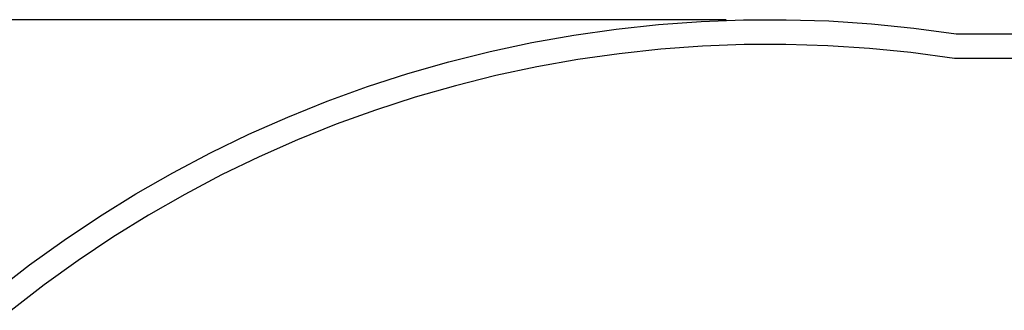
# Model space of a CAD drawing. Extents: x -18.1 to 11.8, y -8.4 to 6.6.
# Drawn here: x -10.6 to -6.7, y 4.9 to 6.1 of the extents above; entities that cross this region are included whole.
import ezdxf

# ---------------------------------------------------------------- set-up
doc = ezdxf.new("R2010")
doc.units = 0
doc.layers.get('0').update_dxf_attribs({"linetype": 'CONTINUOUS'})

msp = doc.modelspace()

# ---------------------------------------------------------------- linework, layer by layer
at = {"color": 1}
msp.add_line((-7.7745, 6.1085), (-15.1737, 6.1085), dxfattribs=at)
for p, q in [((-7.7041, 6.1081), (-7.5323, 6.1087)), ((-7.5323, 6.1087), (-7.3607, 6.1034)), ((-8.3878, 6.0465), (-8.2177, 6.0707)), ((-8.2177, 6.0707), (-8.047, 6.0891)), ((-8.047, 6.0891), (-7.8757, 6.1015)), ((-7.8757, 6.1015), (-7.7041, 6.1081)), ((-7.3607, 6.1034), (-7.1893, 6.0922)), ((-7.1893, 6.0922), (-7.0184, 6.0751)), ((-7.0184, 6.0751), (-6.8482, 6.0521)), ((-8.5569, 6.0165), (-8.3878, 6.0465)), ((-6.8482, 6.0521), (5.6255, 6.0521)), ((-8.7248, 5.9807), (-8.5569, 6.0165)), ((-8.038, 5.9895), (-8.2054, 5.9715)), ((-7.8702, 6.0017), (-8.038, 5.9895)), ((-7.702, 6.0081), (-7.8702, 6.0017)), ((-7.5337, 6.0087), (-7.702, 6.0081)), ((-7.3655, 6.0035), (-7.5337, 6.0087)), ((-7.1976, 5.9925), (-7.3655, 6.0035)), ((-7.0301, 5.9758), (-7.1976, 5.9925)), ((-8.8914, 5.939), (-8.7248, 5.9807)), ((-8.2054, 5.9715), (-8.372, 5.9478)), ((-6.855, 5.9521), (-7.0301, 5.9758)), ((5.6323, 5.9521), (-6.855, 5.9521)), ((-9.0565, 5.8917), (-8.8914, 5.939)), ((-8.5377, 5.9183), (-8.7023, 5.8832)), ((-8.372, 5.9478), (-8.5377, 5.9183)), ((-9.2199, 5.8387), (-9.0565, 5.8917)), ((-8.7023, 5.8832), (-8.8655, 5.8424)), ((-9.3813, 5.7802), (-9.2199, 5.8387)), ((-8.8655, 5.8424), (-9.0273, 5.7961)), ((-9.0273, 5.7961), (-9.1874, 5.7441)), ((-9.5407, 5.7161), (-9.3813, 5.7802)), ((-9.6977, 5.6465), (-9.5407, 5.7161)), ((-9.1874, 5.7441), (-9.3456, 5.6867)), ((-9.3456, 5.6867), (-9.5017, 5.6239)), ((-9.8522, 5.5716), (-9.6977, 5.6465)), ((-9.5017, 5.6239), (-9.6556, 5.5558)), ((-10.0041, 5.4914), (-9.8522, 5.5716)), ((-9.6556, 5.5558), (-9.807, 5.4824)), ((-10.1531, 5.406), (-10.0041, 5.4914)), ((-9.807, 5.4824), (-9.9559, 5.4038)), ((-10.2991, 5.3156), (-10.1531, 5.406)), ((-9.9559, 5.4038), (-10.1019, 5.3201)), ((-10.4419, 5.2201), (-10.2991, 5.3156)), ((-10.1019, 5.3201), (-10.2449, 5.2315)), ((-10.5813, 5.1198), (-10.4419, 5.2201)), ((-10.2449, 5.2315), (-10.3849, 5.138)), ((-10.7172, 5.0148), (-10.5813, 5.1198)), ((-10.3849, 5.138), (-10.5215, 5.0397)), ((-10.5215, 5.0397), (-10.6546, 4.9367))]:
    msp.add_line(p, q)

doc.saveas('drawing.dxf')
